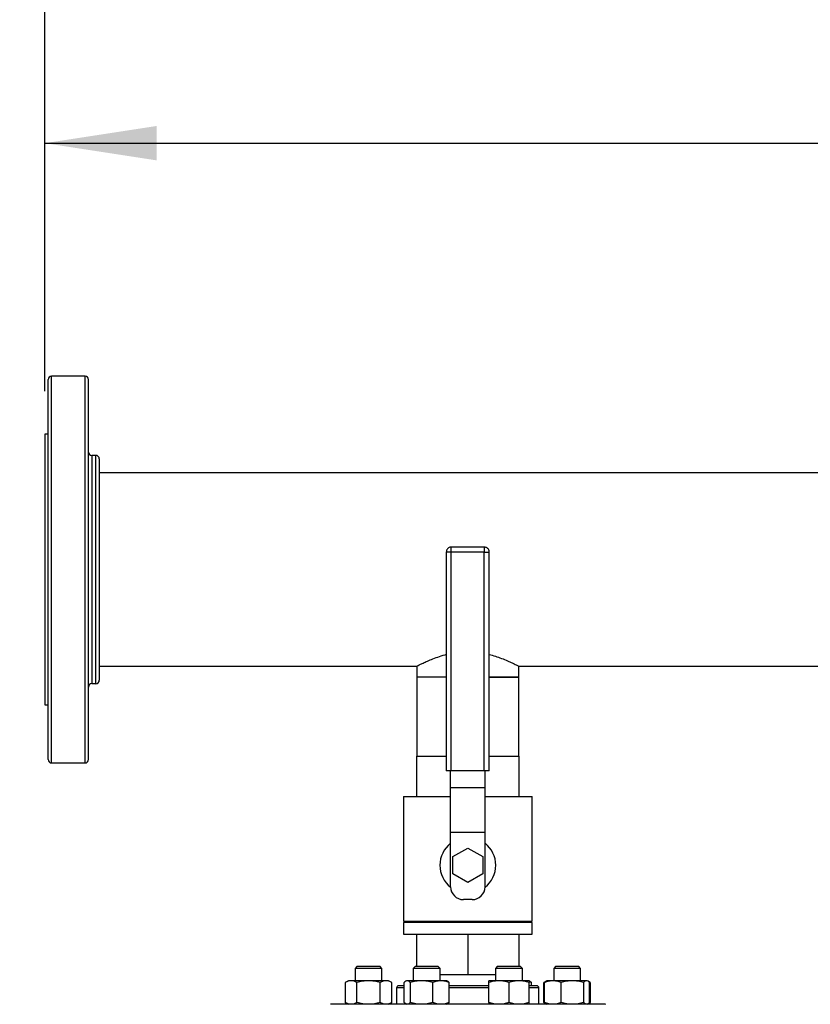
# Model space of a CAD drawing. Extents: x 0.4 to 10.6, y 0.4 to 8.1.
# Drawn here: x 6.1 to 7, y 6.2 to 7.4 of the extents above; entities that cross this region are included whole.
import ezdxf

# ---------------------------------------------------------------- set-up
doc = ezdxf.new("R2010")
doc.units = 0
doc.linetypes.add('SLD-SOLID', pattern=[0])
doc.layers.get('0').update_dxf_attribs({"linetype": 'CONTINUOUS'})
doc.styles.add('SLDTEXTSTYLE0', font='TXT', dxfattribs={"width": 0.75})
doc.dimstyles.new('SLDDIMSTYLE0', dxfattribs={"dimtxt": 0.125, "dimasz": 0.13, "dimexe": 0, "dimexo": 0.0625, "dimgap": 0.03125, "dimtad": 0, "dimtih": 1, "dimtoh": 1, "dimdec": 1, "dimlfac": 20, "dimrnd": 1e-09, "dimzin": 12, "dimtxsty": 'SLDTEXTSTYLE0', "dimsah": 1, "dimcen": 0.09, "dimazin": 3, "dimtfac": 1, "dimtdec": 1, "dimtmove": 0, "dimatfit": 3, "dimtolj": 1, "dimtzin": 12})
doc.dimstyles.new('SLDDIMSTYLE1', dxfattribs={"dimtxt": 0.125, "dimasz": 0.13, "dimexe": 0, "dimexo": 0.0625, "dimgap": 0.03125, "dimtad": 0, "dimtih": 1, "dimtoh": 1, "dimdec": 1, "dimlfac": 20, "dimrnd": 1e-09, "dimzin": 12, "dimtxsty": 'SLDTEXTSTYLE0', "dimsah": 1, "dimcen": 0.09, "dimazin": 3, "dimtfac": 1, "dimtdec": 1, "dimtofl": 0, "dimtmove": 0, "dimatfit": 3, "dimtolj": 1, "dimtzin": 12})
doc.dimstyles.new('SLDDIMSTYLE2', dxfattribs={"dimtxt": 0.125, "dimasz": 0.13, "dimexe": 0, "dimexo": 0.0625, "dimgap": 0.03125, "dimtad": 0, "dimtih": 1, "dimtoh": 1, "dimdec": 1, "dimlfac": 20, "dimrnd": 1e-09, "dimzin": 4, "dimtxsty": 'SLDTEXTSTYLE0', "dimsah": 1, "dimcen": 0.09, "dimazin": 3, "dimtfac": 1, "dimtdec": 1, "dimtmove": 0, "dimatfit": 3, "dimtolj": 1, "dimtzin": 12})

# ---------------------------------------------------------------- blocks, each defined once
blk = doc.blocks.new('_D_7')
at = {"color": 7, "linetype": 'SLD-SOLID'}
for p, q in [((5.3845, 6.0828), (5.3845, 6.3328)), ((6.1745, 6.0828), (5.2595, 6.0828)), ((6.1745, 5.4312), (5.2595, 5.4312)), ((5.3845, 5.4312), (5.3845, 5.1812))]:
    blk.add_line(p, q, dxfattribs=at)
for points in [[(5.3845, 6.0828), (5.4045, 6.2128), (5.3645, 6.2128)], [(5.3845, 5.4312), (5.3645, 5.3012), (5.4045, 5.3012)]]:
    blk.add_solid(points, dxfattribs=at)
at = {"color": 7, "linetype": 'SLD-SOLID', "insert": (5.2229, 5.8189), "char_height": 0.125, "attachment_point": 1, "style": 'SLDTEXTSTYLE0'}
blk.add_mtext('13.0', dxfattribs=at)
blk = doc.blocks.new('_D_8')
at = {"color": 7, "linetype": 'SLD-SOLID'}
for p, q in [((5.8541, 6.0591), (5.8541, 6.3091)), ((6.2138, 6.0591), (5.7291, 6.0591)), ((6.2138, 5.4548), (5.7291, 5.4548)), ((5.8541, 5.4548), (5.8541, 5.2048))]:
    blk.add_line(p, q, dxfattribs=at)
for points in [[(5.8541, 6.0591), (5.8741, 6.1891), (5.8341, 6.1891)], [(5.8541, 5.4548), (5.8341, 5.3248), (5.8741, 5.3248)]]:
    blk.add_solid(points, dxfattribs=at)
at = {"color": 7, "linetype": 'SLD-SOLID', "insert": (5.6925, 5.8189), "char_height": 0.125, "attachment_point": 1, "style": 'SLDTEXTSTYLE0'}
blk.add_mtext('12.1', dxfattribs=at)
blk = doc.blocks.new('_D_9')
at = {"color": 7, "linetype": 'SLD-SOLID'}
for p, q in [((6.1064, 6.9538), (6.1064, 7.3672)), ((9.1092, 7.0214), (9.1092, 7.3672)), ((6.1064, 7.2422), (7.4462, 7.2422)), ((9.1092, 7.2422), (7.7694, 7.2422))]:
    blk.add_line(p, q, dxfattribs=at)
for points in [[(6.1064, 7.2422), (6.2364, 7.2222), (6.2364, 7.2622)], [(9.1092, 7.2422), (8.9792, 7.2622), (8.9792, 7.2222)]]:
    blk.add_solid(points, dxfattribs=at)
at = {"color": 7, "linetype": 'SLD-SOLID', "insert": (7.4462, 7.3041), "char_height": 0.125, "attachment_point": 1, "style": 'SLDTEXTSTYLE0'}
blk.add_mtext('60.1', dxfattribs=at)
blk = doc.blocks.new('_D_10')
at = {"color": 7, "linetype": 'SLD-SOLID'}
for p, q in [((6.1064, 6.9538), (6.1064, 7.7774)), ((9.3331, 5.7656), (9.3331, 7.7774)), ((6.1064, 7.6524), (7.5581, 7.6524)), ((9.3331, 7.6524), (7.8814, 7.6524))]:
    blk.add_line(p, q, dxfattribs=at)
for points in [[(6.1064, 7.6524), (6.2364, 7.6324), (6.2364, 7.6724)], [(9.3331, 7.6524), (9.2031, 7.6724), (9.2031, 7.6324)]]:
    blk.add_solid(points, dxfattribs=at)
at = {"color": 7, "linetype": 'SLD-SOLID', "insert": (7.5581, 7.7143), "char_height": 0.125, "attachment_point": 1, "style": 'SLDTEXTSTYLE0'}
blk.add_mtext('64.5', dxfattribs=at)

msp = doc.modelspace()

# ---------------------------------------------------------------- linework, layer by layer
at = {"color": 7, "linetype": 'SLD-SOLID'}
for p, q in [((6.1534, 6.9714), (6.1142, 6.9714)), ((6.1103, 6.9038), (6.1064, 6.9038)), ((6.1064, 6.9038), (6.1064, 6.7464)), ((6.1659, 6.8791), (6.1612, 6.8791)), ((8.9957, 6.8589), (6.1698, 6.8589)), ((6.6177, 6.7724), (6.5792, 6.7724)), ((6.5735, 6.7667), (6.5735, 6.5124)), ((6.5792, 6.7667), (6.5778, 6.7667)), ((6.6177, 6.7667), (6.5792, 6.7667)), ((6.5792, 6.5124), (6.5792, 6.7667)), ((6.6177, 6.5124), (6.6177, 6.7667)), ((6.6235, 6.5124), (6.6235, 6.7667)), ((6.1064, 6.7464), (6.1064, 6.5889)), ((6.1698, 6.6339), (6.5391, 6.6339)), ((6.5391, 6.6339), (6.5391, 6.621)), ((6.6578, 6.6339), (7.5234, 6.6339)), ((6.6578, 6.621), (6.6578, 6.6339)), ((6.5391, 6.621), (6.5391, 6.5294)), ((6.5735, 6.621), (6.5391, 6.621)), ((6.6252, 6.621), (6.6235, 6.621)), ((6.6235, 6.621), (6.6578, 6.621)), ((6.6578, 6.621), (6.6252, 6.621)), ((6.6578, 6.5294), (6.6578, 6.621)), ((6.1612, 6.6136), (6.1659, 6.6136)), ((6.1064, 6.5889), (6.1103, 6.5889)), ((6.5389, 6.5294), (6.5735, 6.5294)), ((6.5389, 6.5294), (6.5389, 6.4824)), ((6.6235, 6.5294), (6.658, 6.5294)), ((6.658, 6.5294), (6.658, 6.4824)), ((6.1142, 6.5214), (6.1534, 6.5214)), ((6.5792, 6.5124), (6.5735, 6.5124)), ((6.5785, 6.4929), (6.5785, 6.5124)), ((6.6177, 6.5124), (6.5792, 6.5124)), ((6.6235, 6.5124), (6.6177, 6.5124)), ((6.6185, 6.4929), (6.6185, 6.5124)), ((6.5785, 6.4929), (6.6185, 6.4929)), ((6.5785, 6.4404), (6.5785, 6.4929)), ((6.6185, 6.4404), (6.6185, 6.4929)), ((6.5235, 6.4824), (6.5235, 6.3374)), ((6.5235, 6.4824), (6.5785, 6.4824)), ((6.6185, 6.4824), (6.6735, 6.4824)), ((6.6735, 6.3374), (6.6735, 6.4824)), ((6.6185, 6.4404), (6.5785, 6.4404)), ((6.5785, 6.3774), (6.5785, 6.4404)), ((6.6185, 6.3774), (6.6185, 6.4404)), ((6.5812, 6.4124), (6.5985, 6.4224)), ((6.5985, 6.4224), (6.6158, 6.4124)), ((6.5812, 6.3924), (6.5812, 6.4124)), ((6.6158, 6.4124), (6.6158, 6.3924)), ((6.5985, 6.3824), (6.5812, 6.3924)), ((6.6158, 6.3924), (6.5985, 6.3824)), ((6.6035, 6.3624), (6.5935, 6.3624)), ((6.5235, 6.3374), (6.6735, 6.3374)), ((6.5235, 6.3359), (6.5235, 6.3224)), ((6.6735, 6.3359), (6.5235, 6.3359)), ((6.5389, 6.3359), (6.5389, 6.3374)), ((6.5985, 6.3359), (6.5985, 6.3374)), ((6.658, 6.3359), (6.658, 6.3374)), ((6.6735, 6.3224), (6.6735, 6.3359)), ((6.5235, 6.3224), (6.6735, 6.3224)), ((6.5389, 6.3224), (6.5389, 6.285)), ((6.5985, 6.3224), (6.5985, 6.2754)), ((6.658, 6.3224), (6.658, 6.285)), ((6.4699, 6.285), (6.4674, 6.2825)), ((6.4674, 6.2825), (6.4674, 6.268)), ((6.4986, 6.2825), (6.4674, 6.2825)), ((6.4699, 6.285), (6.4961, 6.285)), ((6.4986, 6.2825), (6.4961, 6.285)), ((6.4986, 6.268), (6.4986, 6.2825)), ((6.5375, 6.285), (6.535, 6.2825)), ((6.535, 6.2825), (6.535, 6.268)), ((6.5663, 6.2825), (6.535, 6.2825)), ((6.5375, 6.285), (6.5638, 6.285)), ((6.5663, 6.2825), (6.5638, 6.285)), ((6.5663, 6.268), (6.5663, 6.2825)), ((6.5663, 6.2754), (6.5985, 6.2754)), ((6.5985, 6.2754), (6.6307, 6.2754)), ((6.6332, 6.285), (6.6307, 6.2825)), ((6.6307, 6.2825), (6.6307, 6.268)), ((6.662, 6.2825), (6.6307, 6.2825)), ((6.6332, 6.285), (6.6595, 6.285)), ((6.662, 6.2825), (6.6595, 6.285)), ((6.662, 6.268), (6.662, 6.2825)), ((6.7009, 6.285), (6.6984, 6.2825)), ((6.6984, 6.2825), (6.6984, 6.268)), ((6.7296, 6.2825), (6.6984, 6.2825)), ((6.7009, 6.285), (6.7271, 6.285)), ((6.7296, 6.2825), (6.7271, 6.285)), ((6.7296, 6.268), (6.7296, 6.2825)), ((6.4596, 6.268), (6.4559, 6.2659)), ((6.4559, 6.2659), (6.4559, 6.2428)), ((6.4627, 6.268), (6.4596, 6.268)), ((6.483, 6.268), (6.4627, 6.268)), ((6.4695, 6.2428), (6.4695, 6.2659)), ((6.5033, 6.268), (6.483, 6.268)), ((6.4965, 6.2428), (6.4965, 6.2659)), ((6.5064, 6.268), (6.5033, 6.268)), ((6.5101, 6.2659), (6.5064, 6.268)), ((6.5101, 6.2428), (6.5101, 6.2659)), ((6.5245, 6.2428), (6.5245, 6.2659)), ((6.5272, 6.268), (6.5264, 6.2675)), ((6.528, 6.268), (6.5272, 6.268)), ((6.5446, 6.268), (6.528, 6.268)), ((6.5315, 6.2659), (6.5315, 6.2428)), ((6.5672, 6.268), (6.5446, 6.268)), ((6.5577, 6.2428), (6.5577, 6.2659)), ((6.5741, 6.268), (6.5672, 6.268)), ((6.5749, 6.2675), (6.5741, 6.268)), ((6.5768, 6.2428), (6.5768, 6.2659)), ((6.6346, 6.268), (6.6229, 6.268)), ((6.6229, 6.2428), (6.6229, 6.2659)), ((6.658, 6.268), (6.6346, 6.268)), ((6.6463, 6.2659), (6.6463, 6.2428)), ((6.6698, 6.268), (6.658, 6.268)), ((6.6706, 6.2675), (6.6698, 6.268)), ((6.6725, 6.2659), (6.6698, 6.2668)), ((6.6698, 6.2428), (6.6698, 6.2659)), ((6.6725, 6.2622), (6.6725, 6.2659)), ((6.6897, 6.2675), (6.6869, 6.2659)), ((6.6888, 6.2668), (6.6869, 6.2659)), ((6.6869, 6.2428), (6.6869, 6.2659)), ((6.6878, 6.2428), (6.6878, 6.2659)), ((6.6905, 6.268), (6.6897, 6.2675)), ((6.6974, 6.268), (6.6905, 6.268)), ((6.72, 6.268), (6.6974, 6.268)), ((6.707, 6.2428), (6.707, 6.2659)), ((6.7366, 6.268), (6.72, 6.268)), ((6.7331, 6.2659), (6.7331, 6.2428)), ((6.7374, 6.268), (6.7366, 6.268)), ((6.7383, 6.2675), (6.7374, 6.268)), ((6.741, 6.2659), (6.7383, 6.2675)), ((6.741, 6.2659), (6.7391, 6.2668)), ((6.7401, 6.2428), (6.7401, 6.2659)), ((6.741, 6.2659), (6.741, 6.2428)), ((6.5157, 6.2597), (6.5157, 6.2407)), ((6.6726, 6.2622), (6.6698, 6.2622)), ((6.6812, 6.2407), (6.6812, 6.2597)), ((6.4559, 6.2428), (6.4596, 6.2407)), ((6.5064, 6.2407), (6.5101, 6.2428)), ((6.5264, 6.2412), (6.5272, 6.2407)), ((6.5741, 6.2407), (6.5749, 6.2412)), ((6.6869, 6.2428), (6.6897, 6.2412)), ((6.6888, 6.2419), (6.6869, 6.2428)), ((6.6897, 6.2412), (6.6905, 6.2407)), ((6.7374, 6.2407), (6.7383, 6.2412)), ((6.7383, 6.2412), (6.741, 6.2428)), ((6.741, 6.2428), (6.7391, 6.2419))]:
    msp.add_line(p, q, dxfattribs=at)
at = {"color": 8, "linetype": 'SLD-SOLID'}
for p, q in [((6.1142, 6.9542), (6.1142, 6.9714)), ((6.1534, 6.9542), (6.1534, 6.9714)), ((6.1142, 6.5214), (6.1142, 6.9542)), ((6.1534, 6.5214), (6.1534, 6.9542)), ((6.1612, 6.8791), (6.1612, 6.869)), ((6.1659, 6.6136), (6.1659, 6.8791)), ((6.1612, 6.869), (6.1612, 6.6136)), ((6.5792, 6.7667), (6.5792, 6.7724)), ((6.6177, 6.7724), (6.6177, 6.7667)), ((6.5778, 6.7667), (6.5735, 6.7667)), ((6.6177, 6.7667), (6.6235, 6.7667)), ((6.5245, 6.2597), (6.5157, 6.2597)), ((6.6229, 6.2597), (6.5768, 6.2597)), ((6.6812, 6.2597), (6.6698, 6.2597))]:
    msp.add_line(p, q, dxfattribs=at)
at = {"color": 7, "linetype": 'SLD-SOLID'}
for centre, radius, start, end in [((6.1142, 6.9674), 0.00394, 90, 180), ((6.1534, 6.9674), 0.00394, 0, 90), ((6.1612, 6.883), 0.00394, 180, 270), ((6.1659, 6.8752), 0.00394, 0, 90), ((6.1612, 6.6097), 0.00394, 90, 180), ((6.1659, 6.6175), 0.00394, 270, 0), ((6.1142, 6.5253), 0.00394, 180, 270), ((6.1534, 6.5253), 0.00394, 270, 0), ((6.5985, 6.4024), 0.0325, 127.9799, 232.0495), ((6.5985, 6.4024), 0.0325, 307.9505, 52.0201), ((6.5935, 6.3774), 0.015, 180, 270), ((6.6035, 6.3774), 0.015, 270, 0), ((6.5182, 6.2597), 0.0025, 90, 180), ((6.6787, 6.2597), 0.0025, 0, 90)]:
    msp.add_arc(centre, radius, start, end, dxfattribs=at)
for points, knots in [([(6.1103, 6.9506), (6.1103, 6.953), (6.1103, 6.9578), (6.1103, 6.9629), (6.1103, 6.9662), (6.1103, 6.9677), (6.1103, 6.9673), (6.1103, 6.9673)], [0, 0, 0, 0, 0.229134, 0.465981, 0.709865, 0.959939, 1, 1, 1, 1]), ([(6.1573, 6.9506), (6.1573, 6.953), (6.1573, 6.9578), (6.1573, 6.9629), (6.1573, 6.9662), (6.1573, 6.9677), (6.1573, 6.9673), (6.1573, 6.9673)], [0, 0, 0, 0, 0.229134, 0.465981, 0.709865, 0.959939, 1, 1, 1, 1]), ([(6.1103, 6.5253), (6.1103, 6.5255), (6.1103, 6.5259), (6.1103, 6.5293), (6.1103, 6.5347), (6.1103, 6.5421), (6.1103, 6.5515), (6.1103, 6.5625), (6.1103, 6.5751), (6.1103, 6.5893), (6.1103, 6.6052), (6.1103, 6.6227), (6.1103, 6.6416), (6.1103, 6.6616), (6.1103, 6.6825), (6.1103, 6.7039), (6.1103, 6.7256), (6.1103, 6.7471), (6.1103, 6.7683), (6.1103, 6.7892), (6.1103, 6.8098), (6.1103, 6.8302), (6.1103, 6.8501), (6.1103, 6.8691), (6.1103, 6.887), (6.1103, 6.9033), (6.1103, 6.9181), (6.1103, 6.9309), (6.1103, 6.942), (6.1103, 6.9477), (6.1103, 6.9506)], [0, 0, 0, 0, 0.036443, 0.072947, 0.109329, 0.145409, 0.181016, 0.215993, 0.250294, 0.285029, 0.320443, 0.356383, 0.392684, 0.429168, 0.465652, 0.501953, 0.537893, 0.573307, 0.608042, 0.642343, 0.67732, 0.712927, 0.749007, 0.785389, 0.821893, 0.858336, 0.894536, 0.930319, 0.965523, 1, 1, 1, 1]), ([(6.1573, 6.5253), (6.1573, 6.5255), (6.1573, 6.5259), (6.1573, 6.5293), (6.1573, 6.5347), (6.1573, 6.5421), (6.1573, 6.5515), (6.1573, 6.5625), (6.1573, 6.5751), (6.1573, 6.5893), (6.1573, 6.6052), (6.1573, 6.6227), (6.1573, 6.6416), (6.1573, 6.6616), (6.1573, 6.6825), (6.1573, 6.7039), (6.1573, 6.7256), (6.1573, 6.7471), (6.1573, 6.7683), (6.1573, 6.7892), (6.1573, 6.8098), (6.1573, 6.8302), (6.1573, 6.8501), (6.1573, 6.8691), (6.1573, 6.887), (6.1573, 6.9033), (6.1573, 6.9181), (6.1573, 6.9309), (6.1573, 6.942), (6.1573, 6.9477), (6.1573, 6.9506)], [0, 0, 0, 0, 0.036443, 0.072947, 0.109329, 0.145409, 0.181016, 0.215993, 0.250294, 0.285029, 0.320443, 0.356383, 0.392684, 0.429168, 0.465652, 0.501953, 0.537893, 0.573307, 0.608042, 0.642343, 0.67732, 0.712927, 0.749007, 0.785389, 0.821893, 0.858336, 0.894536, 0.930319, 0.965523, 1, 1, 1, 1]), ([(6.1698, 6.8752), (6.1698, 6.8749), (6.1698, 6.8745), (6.1698, 6.8711), (6.1698, 6.8673), (6.1698, 6.8654)], [0, 0, 0, 0, 0.338614, 0.672189, 1, 1, 1, 1]), ([(6.1698, 6.8654), (6.1698, 6.8638), (6.1698, 6.8606), (6.1698, 6.8544), (6.1698, 6.8473), (6.1698, 6.8389), (6.1698, 6.8295), (6.1698, 6.8191), (6.1698, 6.8078), (6.1698, 6.7957), (6.1698, 6.7832), (6.1698, 6.7703), (6.1698, 6.7573), (6.1698, 6.7445), (6.1698, 6.7318), (6.1698, 6.7197), (6.1698, 6.7081), (6.1698, 6.697), (6.1698, 6.6863), (6.1698, 6.6759), (6.1698, 6.666), (6.1698, 6.6565), (6.1698, 6.6477), (6.1698, 6.6398), (6.1698, 6.6329), (6.1698, 6.6271), (6.1698, 6.6227), (6.1698, 6.6196), (6.1698, 6.6178), (6.1698, 6.6177), (6.1698, 6.6176)], [0, 0, 0, 0, 0.033284, 0.06657, 0.101852, 0.137136, 0.173602, 0.210644, 0.248079, 0.285715, 0.323351, 0.360786, 0.397828, 0.434293, 0.469575, 0.50486, 0.538143, 0.57143, 0.604713, 0.638, 0.673281, 0.708566, 0.745032, 0.782073, 0.819509, 0.857145, 0.89478, 0.932216, 0.969257, 1, 1, 1, 1]), ([(6.5792, 6.7724), (6.5787, 6.7724), (6.5775, 6.7723), (6.576, 6.7715), (6.5748, 6.7704), (6.5741, 6.7693), (6.5736, 6.7681), (6.5735, 6.7672), (6.5735, 6.7667)], [0, 0, 0, 0, 0.187618, 0.383907, 0.569814, 0.699342, 0.827793, 1, 1, 1, 1]), ([(6.6235, 6.7667), (6.6234, 6.7673), (6.6233, 6.7682), (6.6228, 6.7695), (6.6221, 6.7705), (6.621, 6.7715), (6.6196, 6.7722), (6.6184, 6.7725), (6.6178, 6.7724), (6.6177, 6.7724)], [0, 0, 0, 0, 0.21363, 0.302871, 0.452088, 0.611609, 0.787831, 0.979119, 1, 1, 1, 1]), ([(6.5391, 6.6339), (6.5393, 6.6339), (6.5396, 6.6341), (6.5418, 6.6352), (6.5452, 6.637), (6.55, 6.6392), (6.556, 6.6418), (6.5635, 6.6446), (6.5694, 6.6466), (6.5731, 6.6474), (6.5735, 6.6475)], [0, 0, 0, 0, 0.132883, 0.269914, 0.402726, 0.538965, 0.68058, 0.825662, 0.979239, 1, 1, 1, 1]), ([(6.6235, 6.6475), (6.6246, 6.6472), (6.6284, 6.6463), (6.6344, 6.6443), (6.6415, 6.6416), (6.6478, 6.6388), (6.6529, 6.6364), (6.656, 6.6348), (6.6576, 6.634), (6.6578, 6.6339), (6.6578, 6.6339)], [0, 0, 0, 0, 0.052738, 0.183287, 0.329106, 0.47869, 0.632146, 0.790915, 0.894498, 1, 1, 1, 1]), ([(6.4627, 6.268), (6.4616, 6.2679), (6.4593, 6.2677), (6.4571, 6.2665), (6.4559, 6.2659)], [0, 0, 0, 0, 0.494511, 1, 1, 1, 1]), ([(6.4695, 6.2659), (6.4684, 6.2665), (6.4662, 6.2677), (6.4639, 6.2679), (6.4627, 6.268)], [0, 0, 0, 0, 0.495461, 1, 1, 1, 1]), ([(6.483, 6.268), (6.4807, 6.2679), (6.4762, 6.2677), (6.4717, 6.2665), (6.4695, 6.2659)], [0, 0, 0, 0, 0.49451, 1, 1, 1, 1]), ([(6.4965, 6.2659), (6.4943, 6.2665), (6.4899, 6.2677), (6.4853, 6.2679), (6.483, 6.268)], [0, 0, 0, 0, 0.4954543, 1, 1, 1, 1]), ([(6.5033, 6.268), (6.5022, 6.2679), (6.4999, 6.2677), (6.4977, 6.2665), (6.4965, 6.2659)], [0, 0, 0, 0, 0.49451, 1, 1, 1, 1]), ([(6.5101, 6.2659), (6.509, 6.2665), (6.5068, 6.2677), (6.5045, 6.2679), (6.5033, 6.268)], [0, 0, 0, 0, 0.4954622, 1, 1, 1, 1]), ([(6.528, 6.268), (6.5274, 6.2679), (6.5262, 6.2677), (6.5251, 6.2665), (6.5245, 6.2659)], [0, 0, 0, 0, 0.4945071, 1, 1, 1, 1]), ([(6.5315, 6.2659), (6.531, 6.2665), (6.5298, 6.2677), (6.5286, 6.2679), (6.528, 6.268)], [0, 0, 0, 0, 0.49546, 1, 1, 1, 1]), ([(6.5446, 6.268), (6.5424, 6.2679), (6.538, 6.2677), (6.5337, 6.2665), (6.5315, 6.2659)], [0, 0, 0, 0, 0.494502, 1, 1, 1, 1]), ([(6.5577, 6.2659), (6.5555, 6.2665), (6.5513, 6.2677), (6.5468, 6.2679), (6.5446, 6.268)], [0, 0, 0, 0, 0.4954576, 1, 1, 1, 1]), ([(6.5672, 6.268), (6.5656, 6.2679), (6.5624, 6.2677), (6.5592, 6.2665), (6.5577, 6.2659)], [0, 0, 0, 0, 0.49451, 1, 1, 1, 1]), ([(6.5768, 6.2659), (6.5752, 6.2665), (6.5721, 6.2677), (6.5689, 6.2679), (6.5672, 6.268)], [0, 0, 0, 0, 0.49546, 1, 1, 1, 1]), ([(6.5749, 6.2675), (6.575, 6.2675), (6.5756, 6.2673), (6.5762, 6.2666), (6.5768, 6.2659)], [0, 0, 0, 0, 0.06538, 1, 1, 1, 1]), ([(6.6346, 6.268), (6.6326, 6.2679), (6.6287, 6.2677), (6.6248, 6.2665), (6.6229, 6.2659)], [0, 0, 0, 0, 0.494507, 1, 1, 1, 1]), ([(6.6229, 6.2659), (6.6229, 6.2665), (6.6229, 6.2677), (6.6229, 6.2679), (6.6229, 6.268)], [0, 0, 0, 0, 0.495457, 1, 1, 1, 1]), ([(6.6463, 6.2659), (6.6444, 6.2665), (6.6406, 6.2677), (6.6366, 6.2679), (6.6346, 6.268)], [0, 0, 0, 0, 0.495454, 1, 1, 1, 1]), ([(6.658, 6.268), (6.6561, 6.2679), (6.6521, 6.2677), (6.6483, 6.2665), (6.6463, 6.2659)], [0, 0, 0, 0, 0.494514, 1, 1, 1, 1]), ([(6.6698, 6.2659), (6.6679, 6.2665), (6.664, 6.2677), (6.6601, 6.2679), (6.658, 6.268)], [0, 0, 0, 0, 0.495461, 1, 1, 1, 1]), ([(6.6698, 6.268), (6.6698, 6.2679), (6.6698, 6.2677), (6.6698, 6.2665), (6.6698, 6.2659)], [0, 0, 0, 0, 0.4945092, 1, 1, 1, 1]), ([(6.6706, 6.2675), (6.6706, 6.2675), (6.6713, 6.2673), (6.6719, 6.2666), (6.6725, 6.2659)], [0, 0, 0, 0, 0.065383, 1, 1, 1, 1]), ([(6.6974, 6.268), (6.6958, 6.2679), (6.6926, 6.2677), (6.6894, 6.2665), (6.6878, 6.2659)], [0, 0, 0, 0, 0.494514, 1, 1, 1, 1]), ([(6.6878, 6.2659), (6.6884, 6.2666), (6.689, 6.2673), (6.6897, 6.2675), (6.6897, 6.2675)], [0, 0, 0, 0, 0.9162399, 1, 1, 1, 1]), ([(6.707, 6.2659), (6.7054, 6.2665), (6.7023, 6.2677), (6.699, 6.2679), (6.6974, 6.268)], [0, 0, 0, 0, 0.4954577, 1, 1, 1, 1]), ([(6.72, 6.268), (6.7179, 6.2679), (6.7134, 6.2677), (6.7091, 6.2665), (6.707, 6.2659)], [0, 0, 0, 0, 0.4945103, 1, 1, 1, 1]), ([(6.7331, 6.2659), (6.731, 6.2665), (6.7267, 6.2677), (6.7223, 6.2679), (6.72, 6.268)], [0, 0, 0, 0, 0.4954576, 1, 1, 1, 1]), ([(6.7366, 6.268), (6.736, 6.2679), (6.7348, 6.2677), (6.7337, 6.2665), (6.7331, 6.2659)], [0, 0, 0, 0, 0.4945082, 1, 1, 1, 1]), ([(6.7401, 6.2659), (6.7396, 6.2665), (6.7384, 6.2677), (6.7372, 6.2679), (6.7366, 6.268)], [0, 0, 0, 0, 0.495459, 1, 1, 1, 1]), ([(6.5245, 6.2622), (6.5245, 6.2622), (6.5232, 6.2622), (6.5215, 6.2622), (6.5195, 6.2622), (6.5184, 6.2622), (6.5183, 6.2622), (6.5183, 6.2622)], [0, 0, 0, 0, 0.012026, 0.271601, 0.531211, 0.785379, 1, 1, 1, 1]), ([(6.6229, 6.2622), (6.6224, 6.2622), (6.6193, 6.2622), (6.6134, 6.2622), (6.6053, 6.2622), (6.5965, 6.2622), (6.587, 6.2622), (6.5801, 6.2622), (6.5769, 6.2622), (6.5768, 6.2622)], [0, 0, 0, 0, 0.033743, 0.210767, 0.38408, 0.557419, 0.779114, 0.994766, 1, 1, 1, 1]), ([(6.6787, 6.2622), (6.6787, 6.2622), (6.6789, 6.2622), (6.6781, 6.2622), (6.6761, 6.2622), (6.6738, 6.2622), (6.6726, 6.2622)], [0, 0, 0, 0, 0.040072, 0.369238, 0.689434, 1, 1, 1, 1]), ([(6.4627, 6.2407), (6.4616, 6.2408), (6.4593, 6.241), (6.4571, 6.2422), (6.4559, 6.2428)], [0, 0, 0, 0, 0.494511, 1, 1, 1, 1]), ([(6.4695, 6.2428), (6.4684, 6.2422), (6.4662, 6.241), (6.4639, 6.2408), (6.4627, 6.2407)], [0, 0, 0, 0, 0.4954609, 1, 1, 1, 1]), ([(6.483, 6.2407), (6.4807, 6.2408), (6.4762, 6.241), (6.4717, 6.2422), (6.4695, 6.2428)], [0, 0, 0, 0, 0.494511, 1, 1, 1, 1]), ([(6.4965, 6.2428), (6.4943, 6.2422), (6.4899, 6.241), (6.4853, 6.2408), (6.483, 6.2407)], [0, 0, 0, 0, 0.495454, 1, 1, 1, 1]), ([(6.5033, 6.2407), (6.5022, 6.2408), (6.4999, 6.241), (6.4977, 6.2422), (6.4965, 6.2428)], [0, 0, 0, 0, 0.494511, 1, 1, 1, 1]), ([(6.5101, 6.2428), (6.509, 6.2422), (6.5068, 6.241), (6.5045, 6.2408), (6.5033, 6.2407)], [0, 0, 0, 0, 0.495462, 1, 1, 1, 1]), ([(6.5264, 6.2412), (6.5264, 6.2412), (6.5257, 6.2414), (6.5251, 6.2421), (6.5245, 6.2428)], [0, 0, 0, 0, 0.065377, 1, 1, 1, 1]), ([(6.5315, 6.2428), (6.531, 6.2422), (6.5298, 6.241), (6.5286, 6.2408), (6.528, 6.2407)], [0, 0, 0, 0, 0.49546, 1, 1, 1, 1]), ([(6.5446, 6.2407), (6.5424, 6.2408), (6.538, 6.241), (6.5337, 6.2422), (6.5315, 6.2428)], [0, 0, 0, 0, 0.494503, 1, 1, 1, 1]), ([(6.5577, 6.2428), (6.5555, 6.2422), (6.5513, 6.241), (6.5468, 6.2408), (6.5446, 6.2407)], [0, 0, 0, 0, 0.4954576, 1, 1, 1, 1]), ([(6.5672, 6.2407), (6.5656, 6.2408), (6.5624, 6.241), (6.5592, 6.2422), (6.5577, 6.2428)], [0, 0, 0, 0, 0.494511, 1, 1, 1, 1]), ([(6.5768, 6.2428), (6.5752, 6.2422), (6.5721, 6.241), (6.5689, 6.2408), (6.5672, 6.2407)], [0, 0, 0, 0, 0.49546, 1, 1, 1, 1]), ([(6.5749, 6.2412), (6.575, 6.2412), (6.5756, 6.2414), (6.5762, 6.2421), (6.5768, 6.2428)], [0, 0, 0, 0, 0.065381, 1, 1, 1, 1]), ([(6.6346, 6.2407), (6.6326, 6.2408), (6.6287, 6.241), (6.6248, 6.2422), (6.6229, 6.2428)], [0, 0, 0, 0, 0.494507, 1, 1, 1, 1]), ([(6.6229, 6.2428), (6.6229, 6.2422), (6.6229, 6.241), (6.6229, 6.2408), (6.6229, 6.2407)], [0, 0, 0, 0, 0.495458, 1, 1, 1, 1]), ([(6.6463, 6.2428), (6.6444, 6.2422), (6.6406, 6.241), (6.6366, 6.2408), (6.6346, 6.2407)], [0, 0, 0, 0, 0.495454, 1, 1, 1, 1]), ([(6.658, 6.2407), (6.6561, 6.2408), (6.6521, 6.241), (6.6483, 6.2422), (6.6463, 6.2428)], [0, 0, 0, 0, 0.494515, 1, 1, 1, 1]), ([(6.6698, 6.2428), (6.6679, 6.2422), (6.664, 6.241), (6.6601, 6.2408), (6.658, 6.2407)], [0, 0, 0, 0, 0.495461, 1, 1, 1, 1]), ([(6.6698, 6.2407), (6.6698, 6.2408), (6.6698, 6.241), (6.6698, 6.2422), (6.6698, 6.2428)], [0, 0, 0, 0, 0.49451, 1, 1, 1, 1]), ([(6.6974, 6.2407), (6.6958, 6.2408), (6.6926, 6.241), (6.6894, 6.2422), (6.6878, 6.2428)], [0, 0, 0, 0, 0.494515, 1, 1, 1, 1]), ([(6.6878, 6.2428), (6.6884, 6.2421), (6.689, 6.2414), (6.6897, 6.2412), (6.6897, 6.2412)], [0, 0, 0, 0, 0.9162399, 1, 1, 1, 1]), ([(6.707, 6.2428), (6.7054, 6.2422), (6.7023, 6.241), (6.699, 6.2408), (6.6974, 6.2407)], [0, 0, 0, 0, 0.4954577, 1, 1, 1, 1]), ([(6.72, 6.2407), (6.7179, 6.2408), (6.7134, 6.241), (6.7091, 6.2422), (6.707, 6.2428)], [0, 0, 0, 0, 0.494511, 1, 1, 1, 1]), ([(6.7331, 6.2428), (6.731, 6.2422), (6.7267, 6.241), (6.7223, 6.2408), (6.72, 6.2407)], [0, 0, 0, 0, 0.495458, 1, 1, 1, 1]), ([(6.7366, 6.2407), (6.736, 6.2408), (6.7348, 6.241), (6.7337, 6.2422), (6.7331, 6.2428)], [0, 0, 0, 0, 0.494509, 1, 1, 1, 1]), ([(6.7401, 6.2428), (6.7396, 6.2421), (6.7389, 6.2414), (6.7383, 6.2412), (6.7382, 6.2412)], [0, 0, 0, 0, 0.9162399, 1, 1, 1, 1]), ([(6.7463, 6.2407), (6.7443, 6.2407), (6.7404, 6.2407), (6.7328, 6.2407), (6.7239, 6.2407), (6.7135, 6.2407), (6.7018, 6.2407), (6.6888, 6.2407), (6.6748, 6.2407), (6.6598, 6.2407), (6.6442, 6.2407), (6.6282, 6.2407), (6.6121, 6.2407), (6.5961, 6.2407), (6.5804, 6.2407), (6.5654, 6.2407), (6.551, 6.2407), (6.5372, 6.2407), (6.5239, 6.2407), (6.5111, 6.2407), (6.4987, 6.2407), (6.4869, 6.2407), (6.4759, 6.2407), (6.4661, 6.2407), (6.4575, 6.2407), (6.4504, 6.2407), (6.4449, 6.2407), (6.441, 6.2407), (6.4388, 6.2407), (6.4387, 6.2407), (6.4386, 6.2407)], [0, 0, 0, 0, 0.033284, 0.06657, 0.101411, 0.137136, 0.173602, 0.210643, 0.248079, 0.285715, 0.32335, 0.360786, 0.397828, 0.434294, 0.470019, 0.50486, 0.538144, 0.57143, 0.604713, 0.638, 0.672841, 0.708566, 0.745031, 0.782073, 0.819509, 0.857144, 0.89478, 0.932216, 0.969257, 1, 1, 1, 1]), ([(6.7584, 6.2407), (6.7584, 6.2407), (6.7587, 6.2407), (6.7576, 6.2407), (6.7553, 6.2407), (6.7516, 6.2407), (6.7481, 6.2407), (6.7463, 6.2407)], [0, 0, 0, 0, 0.040061, 0.290135, 0.534018, 0.767005, 1, 1, 1, 1])]:
    msp.add_open_spline(points, degree=3, knots=knots, dxfattribs=at)

# ---------------------------------------------------------------- dimensions: what is measured, and where the dimension line sits
for base, p1, p2, picture, middle in [((6.1064, 7.6524), (9.3331, 5.7156), (6.1064, 6.9038), '_D_10', (7.7197, 7.6524)), ((9.1092, 7.2422), (6.1064, 6.9038), (9.1092, 6.9714), '_D_9', (7.6078, 7.2422))]:
    dim = msp.add_linear_dim(base=base, p1=p1, p2=p2, dimstyle='SLDDIMSTYLE1', dxfattribs=at)
    dim.commit()
    dim.dimension.update_dxf_attribs({"geometry": picture, "text_midpoint": middle, "dimtype": 160})
for base, p1, p2, dimstyle, picture, middle in [((5.3845, 6.0828), (6.2245, 5.4312), (6.2245, 6.0828), 'SLDDIMSTYLE2', '_D_7', (5.3845, 5.757)), ((5.8541, 5.4548), (6.2638, 6.0591), (6.2638, 5.4548), 'SLDDIMSTYLE0', '_D_8', (5.8541, 5.757))]:
    dim = msp.add_linear_dim(base=base, p1=p1, p2=p2, angle=90, dimstyle=dimstyle, dxfattribs=at)
    dim.commit()
    dim.dimension.update_dxf_attribs({"geometry": picture, "text_midpoint": middle, "dimtype": 160})

doc.saveas('drawing.dxf')
